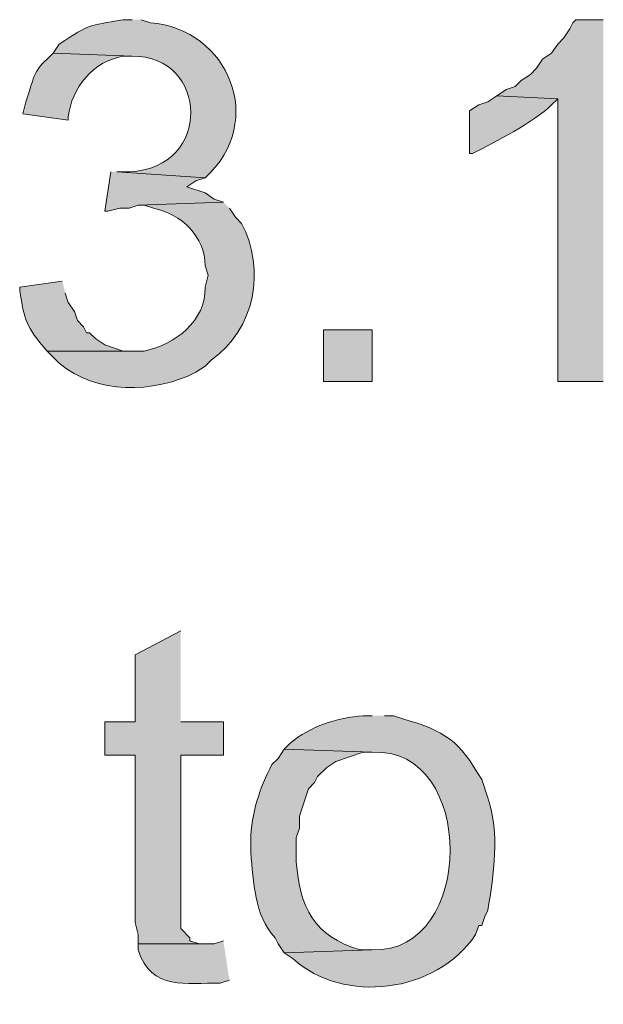
# Model space of a CAD drawing. Units: inches. Extents: x 17 to 196, y 63 to 213.
# Drawn here: x 143 to 147, y 127 to 133 of the extents above; entities that cross this region are included whole.
import ezdxf

# ---------------------------------------------------------------- set-up
doc = ezdxf.new("R2010")
doc.units = ezdxf.units.IN
doc.header["$MEASUREMENT"] = 0
doc.layers.add('Layer 1', color=7, linetype='Continuous')

msp = doc.modelspace()

# ---------------------------------------------------------------- hatches: boundary and pattern name
at = {"layer": 'Layer 1', "true_color": 0xffffff}
h = msp.add_hatch(color=7, dxfattribs=at)
edge = h.paths.add_edge_path()
edge.add_spline(control_points=[(143.764, 133.4417), (143.764, 133.4417), (143.7005, 133.4417), (143.7005, 133.4417), (143.4454, 133.3945), (143.4832, 133.4188), (143.256, 133.2724), (143.256, 133.2724), (143.2137, 133.2089), (143.2137, 133.2089), (143.2137, 133.2089), (143.764, 133.1877), (143.764, 133.1877), (144.2949, 133.1948), (144.3295, 132.4053), (143.7428, 132.3834), (143.7428, 132.3834), (143.6582, 132.3834), (143.6582, 132.3834), (143.6582, 132.3834), (144.272, 132.341), (144.272, 132.341), (144.7056, 132.7344), (144.4332, 133.3772), (143.891, 133.4205), (143.891, 133.4205), (143.8275, 133.4417), (143.8275, 133.4417)], knot_values=[0, 0, 0, 0, 0.352778, 0.352778, 0.352778, 0.705556, 0.705556, 0.705556, 1.058333, 1.058333, 1.058333, 1.411111, 1.411111, 1.411111, 1.763889, 1.763889, 1.763889, 2.116667, 2.116667, 2.116667, 2.469444, 2.469444, 2.469444, 2.822222, 2.822222, 2.822222, 3.175, 3.175, 3.175, 3.175], degree=3, periodic=0)
edge.add_line((143.8275, 133.4417), (143.764, 133.4417))
for points in [[(147.0448, 133.4417), (146.8543, 133.4417), (146.8332, 133.4205), (146.812, 133.3782), (146.7697, 133.3147), (146.7273, 133.2724), (146.685, 133.2089), (146.6215, 133.1665), (146.5792, 133.1031), (146.5368, 133.0607), (146.4733, 133.0184), (146.431, 132.9761), (146.3675, 132.9549), (146.304, 132.9126), (146.7273, 132.8914), (146.7273, 130.9229), (147.0448, 130.9229)], [(143.6158, 132.3834), (143.5735, 132.1082), (143.5947, 132.1082), (143.6793, 132.1294), (143.7428, 132.1294), (143.8063, 132.1506), (144.399, 132.1717), (144.3355, 132.1929), (144.272, 132.2352), (144.145, 132.2776), (144.2085, 132.3199), (144.272, 132.341), (143.6582, 132.3834)], [(144.1027, 129.1872), (143.7852, 129.0179), (143.7852, 128.5522), (143.5735, 128.5522), (143.5735, 128.3194), (143.7852, 128.3194), (143.7852, 127.1552), (143.8063, 127.0706), (143.8063, 127.0071), (144.272, 127.0071), (144.2297, 127.0071), (144.1662, 127.0282), (144.1662, 127.0494), (144.1027, 127.1129), (144.1027, 128.3194), (144.399, 128.3194), (144.399, 128.5522), (144.1027, 128.5522)]]:
    msp.add_hatch(color=7, dxfattribs=at).paths.add_polyline_path(points)
h = msp.add_hatch(color=7, dxfattribs=at)
edge = h.paths.add_edge_path()
edge.add_spline(control_points=[(143.2137, 133.2089), (143.2137, 133.2089), (143.1713, 133.1665), (143.1713, 133.1665), (143.0673, 133.0826), (143.069, 132.9856), (143.0232, 132.8702), (143.0232, 132.8702), (143.002, 132.7856), (143.002, 132.7856), (143.002, 132.7856), (143.3195, 132.7432), (143.3195, 132.7432), (143.3195, 132.7432), (143.3195, 132.7644), (143.3195, 132.7644), (143.341, 132.9672), (143.4948, 133.1535), (143.7005, 133.1877), (143.7005, 133.1877), (143.764, 133.1877), (143.764, 133.1877)], knot_values=[0, 0, 0, 0, 0.352778, 0.352778, 0.352778, 0.705556, 0.705556, 0.705556, 1.058333, 1.058333, 1.058333, 1.411111, 1.411111, 1.411111, 1.763889, 1.763889, 1.763889, 2.116667, 2.116667, 2.116667, 2.469444, 2.469444, 2.469444, 2.469444], degree=3, periodic=0)
edge.add_line((143.764, 133.1877), (143.2137, 133.2089))
h = msp.add_hatch(color=7, dxfattribs=at)
edge = h.paths.add_edge_path()
edge.add_spline(control_points=[(146.304, 132.9126), (146.304, 132.9126), (146.2405, 132.8702), (146.2405, 132.8702), (146.2405, 132.8702), (146.177, 132.8491), (146.177, 132.8491), (146.177, 132.8491), (146.1135, 132.8067), (146.1135, 132.8067), (146.1135, 132.8067), (146.1135, 132.5104), (146.1135, 132.5104), (146.1135, 132.5104), (146.1347, 132.5104), (146.1347, 132.5104), (146.2924, 132.5915), (146.5598, 132.7263), (146.685, 132.8491), (146.685, 132.8491), (146.7273, 132.8914), (146.7273, 132.8914)], knot_values=[0, 0, 0, 0, 0.352778, 0.352778, 0.352778, 0.705556, 0.705556, 0.705556, 1.058333, 1.058333, 1.058333, 1.411111, 1.411111, 1.411111, 1.763889, 1.763889, 1.763889, 2.116667, 2.116667, 2.116667, 2.469444, 2.469444, 2.469444, 2.469444], degree=3, periodic=0)
edge.add_line((146.7273, 132.8914), (146.304, 132.9126))
h = msp.add_hatch(color=7, dxfattribs=at)
edge = h.paths.add_edge_path()
edge.add_spline(control_points=[(144.399, 132.1717), (144.399, 132.1717), (143.8063, 132.1505), (143.8063, 132.1505), (143.8063, 132.1505), (143.8487, 132.1505), (143.8487, 132.1505), (143.8487, 132.1505), (143.9122, 132.1294), (143.9122, 132.1294), (144.1044, 132.0899), (144.2748, 131.9294), (144.272, 131.7272), (144.272, 131.7272), (144.2932, 131.6637), (144.2932, 131.6637), (144.2932, 131.6637), (144.272, 131.579), (144.272, 131.579), (144.2794, 131.3452), (144.0607, 131.1772), (143.8487, 131.1346), (143.8487, 131.1346), (143.1713, 131.1346), (143.1713, 131.1346), (143.1713, 131.1346), (143.256, 131.0499), (143.256, 131.0499), (143.5156, 130.8312), (143.9122, 130.8386), (144.2085, 130.9864), (144.2085, 130.9864), (144.272, 131.0287), (144.272, 131.0287), (144.272, 131.0287), (144.3143, 131.071), (144.3143, 131.071), (144.622, 131.2905), (144.6953, 131.6993), (144.526, 132.0236), (144.526, 132.0236), (144.4837, 132.0659), (144.4837, 132.0659), (144.4837, 132.0659), (144.4413, 132.1294), (144.4413, 132.1294)], knot_values=[0, 0, 0, 0, 0.352778, 0.352778, 0.352778, 0.705556, 0.705556, 0.705556, 1.058333, 1.058333, 1.058333, 1.411111, 1.411111, 1.411111, 1.763889, 1.763889, 1.763889, 2.116667, 2.116667, 2.116667, 2.469444, 2.469444, 2.469444, 2.822222, 2.822222, 2.822222, 3.175, 3.175, 3.175, 3.527778, 3.527778, 3.527778, 3.880556, 3.880556, 3.880556, 4.233333, 4.233333, 4.233333, 4.586111, 4.586111, 4.586111, 4.938889, 4.938889, 4.938889, 5.291667, 5.291667, 5.291667, 5.291667], degree=3, periodic=0)
edge.add_line((144.4413, 132.1294), (144.399, 132.1717))
h = msp.add_hatch(color=7, dxfattribs=at)
edge = h.paths.add_edge_path()
edge.add_spline(control_points=[(143.2772, 131.6214), (143.2772, 131.6214), (142.9808, 131.579), (142.9808, 131.579), (142.9808, 131.579), (142.9808, 131.5579), (142.9808, 131.5579), (143.014, 131.3466), (143.0207, 131.3113), (143.1713, 131.1346), (143.1713, 131.1346), (143.764, 131.1346), (143.764, 131.1346), (143.764, 131.1346), (143.7005, 131.1346), (143.7005, 131.1346), (143.7005, 131.1346), (143.5735, 131.1769), (143.5735, 131.1769), (143.5735, 131.1769), (143.51, 131.2192), (143.51, 131.2192), (143.51, 131.2192), (143.4677, 131.2616), (143.4677, 131.2616), (143.4677, 131.2616), (143.4465, 131.2616), (143.4465, 131.2616), (143.4465, 131.2616), (143.4253, 131.3039), (143.4253, 131.3039), (143.4253, 131.3039), (143.383, 131.3462), (143.383, 131.3462), (143.383, 131.3462), (143.3618, 131.4097), (143.3618, 131.4097), (143.3618, 131.4097), (143.3195, 131.4732), (143.3195, 131.4732), (143.3195, 131.4732), (143.2983, 131.5367), (143.2983, 131.5367)], knot_values=[0, 0, 0, 0, 0.352778, 0.352778, 0.352778, 0.705556, 0.705556, 0.705556, 1.058333, 1.058333, 1.058333, 1.411111, 1.411111, 1.411111, 1.763889, 1.763889, 1.763889, 2.116667, 2.116667, 2.116667, 2.469444, 2.469444, 2.469444, 2.822222, 2.822222, 2.822222, 3.175, 3.175, 3.175, 3.527778, 3.527778, 3.527778, 3.880556, 3.880556, 3.880556, 4.233333, 4.233333, 4.233333, 4.586111, 4.586111, 4.586111, 4.938889, 4.938889, 4.938889, 4.938889], degree=3, periodic=0)
edge.add_line((143.2983, 131.5367), (143.2772, 131.6214))
h = msp.add_hatch(color=7, dxfattribs=at)
h.dxf.hatch_style = 2
h.paths.add_polyline_path([(145.0975, 130.9229), (145.4362, 130.9229), (145.4362, 131.2827), (145.0975, 131.2827)])
h = msp.add_hatch(color=7, dxfattribs=at)
edge = h.paths.add_edge_path()
edge.add_spline(control_points=[(145.4362, 128.5946), (145.4362, 128.5946), (145.3727, 128.5946), (145.3727, 128.5946), (145.1945, 128.5836), (145.0019, 128.5198), (144.8647, 128.404), (144.8647, 128.404), (144.8223, 128.3617), (144.8223, 128.3617), (144.8223, 128.3617), (145.4362, 128.3406), (145.4362, 128.3406), (146.1615, 128.3801), (146.1565, 126.9372), (145.4362, 126.9647), (145.4362, 126.9647), (144.8223, 126.9435), (144.8223, 126.9435), (144.8223, 126.9435), (144.8858, 126.9012), (144.8858, 126.9012), (145.2344, 126.5855), (145.8771, 126.6596), (146.1558, 127.0705), (146.1558, 127.0705), (146.177, 127.134), (146.177, 127.134), (146.177, 127.134), (146.1982, 127.134), (146.1982, 127.134), (146.1982, 127.134), (146.2193, 127.1975), (146.2193, 127.1975), (146.2193, 127.1975), (146.2405, 127.2399), (146.2405, 127.2399), (146.2832, 127.49), (146.3241, 127.7754), (146.2405, 128.023), (146.2405, 128.023), (146.1982, 128.15), (146.1982, 128.15), (146.0426, 128.4203), (145.9435, 128.4898), (145.6478, 128.5734), (145.6478, 128.5734), (145.5843, 128.5946), (145.5843, 128.5946), (145.5843, 128.5946), (145.5208, 128.5946), (145.5208, 128.5946)], knot_values=[0, 0, 0, 0, 0.352778, 0.352778, 0.352778, 0.705556, 0.705556, 0.705556, 1.058333, 1.058333, 1.058333, 1.411111, 1.411111, 1.411111, 1.763889, 1.763889, 1.763889, 2.116667, 2.116667, 2.116667, 2.469444, 2.469444, 2.469444, 2.822222, 2.822222, 2.822222, 3.175, 3.175, 3.175, 3.527778, 3.527778, 3.527778, 3.880556, 3.880556, 3.880556, 4.233333, 4.233333, 4.233333, 4.586111, 4.586111, 4.586111, 4.938889, 4.938889, 4.938889, 5.291667, 5.291667, 5.291667, 5.644444, 5.644444, 5.644444, 5.997222, 5.997222, 5.997222, 5.997222], degree=3, periodic=0)
edge.add_line((145.5208, 128.5946), (145.4362, 128.5946))
h = msp.add_hatch(color=7, dxfattribs=at)
edge = h.paths.add_edge_path()
edge.add_spline(control_points=[(144.8223, 128.3617), (144.8223, 128.3617), (144.78, 128.2982), (144.78, 128.2982), (144.78, 128.2982), (144.7377, 128.2559), (144.7377, 128.2559), (144.6502, 128.0908), (144.5944, 127.9151), (144.5895, 127.7267), (144.5895, 127.7267), (144.5895, 127.642), (144.5895, 127.642), (144.6117, 127.4385), (144.6114, 127.2081), (144.7588, 127.0494), (144.7588, 127.0494), (144.78, 127.007), (144.78, 127.007), (144.78, 127.007), (144.8223, 126.9435), (144.8223, 126.9435), (144.8223, 126.9435), (145.4362, 126.9647), (145.4362, 126.9647), (145.4362, 126.9647), (145.3515, 126.9647), (145.3515, 126.9647), (145.0315, 127.0578), (144.9299, 127.2618), (144.907, 127.5785), (144.907, 127.5785), (144.907, 127.7479), (144.907, 127.7479), (144.907, 127.7479), (144.9282, 127.8114), (144.9282, 127.8114), (144.9282, 127.8114), (144.9282, 127.896), (144.9282, 127.896), (144.9282, 127.896), (144.9493, 127.9595), (144.9493, 127.9595), (144.9493, 127.9595), (144.9705, 128.023), (144.9705, 128.023), (144.9705, 128.023), (144.9917, 128.0865), (144.9917, 128.0865), (144.9917, 128.0865), (145.034, 128.1289), (145.034, 128.1289), (145.034, 128.1289), (145.0552, 128.1712), (145.0552, 128.1712), (145.0552, 128.1712), (145.1187, 128.2347), (145.1187, 128.2347), (145.1187, 128.2347), (145.1822, 128.277), (145.1822, 128.277), (145.1822, 128.277), (145.3727, 128.3405), (145.3727, 128.3405), (145.3727, 128.3405), (145.4362, 128.3405), (145.4362, 128.3405)], knot_values=[0, 0, 0, 0, 0.352778, 0.352778, 0.352778, 0.705556, 0.705556, 0.705556, 1.058333, 1.058333, 1.058333, 1.411111, 1.411111, 1.411111, 1.763889, 1.763889, 1.763889, 2.116667, 2.116667, 2.116667, 2.469444, 2.469444, 2.469444, 2.822222, 2.822222, 2.822222, 3.175, 3.175, 3.175, 3.527778, 3.527778, 3.527778, 3.880556, 3.880556, 3.880556, 4.233333, 4.233333, 4.233333, 4.586111, 4.586111, 4.586111, 4.938889, 4.938889, 4.938889, 5.291667, 5.291667, 5.291667, 5.644444, 5.644444, 5.644444, 5.997222, 5.997222, 5.997222, 6.35, 6.35, 6.35, 6.702778, 6.702778, 6.702778, 7.055556, 7.055556, 7.055556, 7.408333, 7.408333, 7.408333, 7.761111, 7.761111, 7.761111, 7.761111], degree=3, periodic=0)
edge.add_line((145.4362, 128.3405), (144.8223, 128.3617))
h = msp.add_hatch(color=7, dxfattribs=at)
edge = h.paths.add_edge_path()
edge.add_spline(control_points=[(144.399, 127.0282), (144.399, 127.0282), (144.3355, 127.007), (144.3355, 127.007), (144.3355, 127.007), (143.8063, 127.007), (143.8063, 127.007), (143.8063, 127.007), (143.8063, 126.9647), (143.8063, 126.9647), (143.8984, 126.6726), (144.1404, 126.7393), (144.3778, 126.7319), (144.3778, 126.7319), (144.4413, 126.753), (144.4413, 126.753)], knot_values=[0, 0, 0, 0, 0.352778, 0.352778, 0.352778, 0.705556, 0.705556, 0.705556, 1.058333, 1.058333, 1.058333, 1.411111, 1.411111, 1.411111, 1.763889, 1.763889, 1.763889, 1.763889], degree=3, periodic=0)
edge.add_line((144.4413, 126.753), (144.399, 127.0282))

# ---------------------------------------------------------------- linework, layer by layer
at = {"layer": 'Layer 1', "lineweight": 0}
for points in [[(147.0448, 133.4417), (146.8543, 133.4417), (146.8332, 133.4205), (146.812, 133.3782), (146.7697, 133.3147), (146.7273, 133.2724), (146.685, 133.2089), (146.6215, 133.1665), (146.5792, 133.1031), (146.5368, 133.0607), (146.4733, 133.0184), (146.431, 132.9761), (146.3675, 132.9549), (146.304, 132.9126), (146.7273, 132.8914), (146.7273, 130.9229), (147.0448, 130.9229)], [(143.6158, 132.3834), (143.5735, 132.1082), (143.5947, 132.1082), (143.6793, 132.1294), (143.7428, 132.1294), (143.8063, 132.1506), (144.399, 132.1717), (144.3355, 132.1929), (144.272, 132.2352), (144.145, 132.2776), (144.2085, 132.3199), (144.272, 132.341), (143.6582, 132.3834)], [(145.0975, 130.9229), (145.4362, 130.9229), (145.4362, 131.2827), (145.0975, 131.2827), (145.0975, 130.9229)], [(144.1027, 129.1872), (143.7852, 129.0179), (143.7852, 128.5522), (143.5735, 128.5522), (143.5735, 128.3194), (143.7852, 128.3194), (143.7852, 127.1552), (143.8063, 127.0706), (143.8063, 127.0071), (144.272, 127.0071), (144.2297, 127.0071), (144.1662, 127.0282), (144.1662, 127.0494), (144.1027, 127.1129), (144.1027, 128.3194), (144.399, 128.3194), (144.399, 128.5522), (144.1027, 128.5522)]]:
    msp.add_lwpolyline(points, dxfattribs=at)
for points, knots in [([(143.764, 133.4417), (143.764, 133.4417), (143.7005, 133.4417), (143.7005, 133.4417), (143.4454, 133.3945), (143.4832, 133.4188), (143.256, 133.2724), (143.256, 133.2724), (143.2137, 133.2089), (143.2137, 133.2089), (143.2137, 133.2089), (143.764, 133.1877), (143.764, 133.1877), (144.2949, 133.1948), (144.3295, 132.4053), (143.7428, 132.3834), (143.7428, 132.3834), (143.6582, 132.3834), (143.6582, 132.3834), (143.6582, 132.3834), (144.272, 132.341), (144.272, 132.341), (144.7056, 132.7344), (144.4332, 133.3772), (143.891, 133.4205), (143.891, 133.4205), (143.8275, 133.4417), (143.8275, 133.4417)], [0, 0, 0, 0, 1, 1, 1, 2, 2, 2, 3, 3, 3, 4, 4, 4, 5, 5, 5, 6, 6, 6, 7, 7, 7, 8, 8, 8, 9, 9, 9, 9]), ([(143.2137, 133.2089), (143.2137, 133.2089), (143.1713, 133.1665), (143.1713, 133.1665), (143.0673, 133.0826), (143.069, 132.9856), (143.0232, 132.8702), (143.0232, 132.8702), (143.002, 132.7856), (143.002, 132.7856), (143.002, 132.7856), (143.3195, 132.7432), (143.3195, 132.7432), (143.3195, 132.7432), (143.3195, 132.7644), (143.3195, 132.7644), (143.341, 132.9672), (143.4948, 133.1535), (143.7005, 133.1877), (143.7005, 133.1877), (143.764, 133.1877), (143.764, 133.1877)], [0, 0, 0, 0, 1, 1, 1, 2, 2, 2, 3, 3, 3, 4, 4, 4, 5, 5, 5, 6, 6, 6, 7, 7, 7, 7]), ([(146.304, 132.9126), (146.304, 132.9126), (146.2405, 132.8702), (146.2405, 132.8702), (146.2405, 132.8702), (146.177, 132.8491), (146.177, 132.8491), (146.177, 132.8491), (146.1135, 132.8067), (146.1135, 132.8067), (146.1135, 132.8067), (146.1135, 132.5104), (146.1135, 132.5104), (146.1135, 132.5104), (146.1347, 132.5104), (146.1347, 132.5104), (146.2924, 132.5915), (146.5598, 132.7263), (146.685, 132.8491), (146.685, 132.8491), (146.7273, 132.8914), (146.7273, 132.8914)], [0, 0, 0, 0, 1, 1, 1, 2, 2, 2, 3, 3, 3, 4, 4, 4, 5, 5, 5, 6, 6, 6, 7, 7, 7, 7]), ([(144.399, 132.1717), (144.399, 132.1717), (143.8063, 132.1505), (143.8063, 132.1505), (143.8063, 132.1505), (143.8487, 132.1505), (143.8487, 132.1505), (143.8487, 132.1505), (143.9122, 132.1294), (143.9122, 132.1294), (144.1044, 132.0899), (144.2748, 131.9294), (144.272, 131.7272), (144.272, 131.7272), (144.2932, 131.6637), (144.2932, 131.6637), (144.2932, 131.6637), (144.272, 131.579), (144.272, 131.579), (144.2794, 131.3452), (144.0607, 131.1772), (143.8487, 131.1346), (143.8487, 131.1346), (143.1713, 131.1346), (143.1713, 131.1346), (143.1713, 131.1346), (143.256, 131.0499), (143.256, 131.0499), (143.5156, 130.8312), (143.9122, 130.8386), (144.2085, 130.9864), (144.2085, 130.9864), (144.272, 131.0287), (144.272, 131.0287), (144.272, 131.0287), (144.3143, 131.071), (144.3143, 131.071), (144.622, 131.2905), (144.6953, 131.6993), (144.526, 132.0236), (144.526, 132.0236), (144.4837, 132.0659), (144.4837, 132.0659), (144.4837, 132.0659), (144.4413, 132.1294), (144.4413, 132.1294)], [0, 0, 0, 0, 1, 1, 1, 2, 2, 2, 3, 3, 3, 4, 4, 4, 5, 5, 5, 6, 6, 6, 7, 7, 7, 8, 8, 8, 9, 9, 9, 10, 10, 10, 11, 11, 11, 12, 12, 12, 13, 13, 13, 14, 14, 14, 15, 15, 15, 15]), ([(143.2772, 131.6214), (143.2772, 131.6214), (142.9808, 131.579), (142.9808, 131.579), (142.9808, 131.579), (142.9808, 131.5579), (142.9808, 131.5579), (143.014, 131.3466), (143.0207, 131.3113), (143.1713, 131.1346), (143.1713, 131.1346), (143.764, 131.1346), (143.764, 131.1346), (143.764, 131.1346), (143.7005, 131.1346), (143.7005, 131.1346), (143.7005, 131.1346), (143.5735, 131.1769), (143.5735, 131.1769), (143.5735, 131.1769), (143.51, 131.2192), (143.51, 131.2192), (143.51, 131.2192), (143.4677, 131.2616), (143.4677, 131.2616), (143.4677, 131.2616), (143.4465, 131.2616), (143.4465, 131.2616), (143.4465, 131.2616), (143.4253, 131.3039), (143.4253, 131.3039), (143.4253, 131.3039), (143.383, 131.3462), (143.383, 131.3462), (143.383, 131.3462), (143.3618, 131.4097), (143.3618, 131.4097), (143.3618, 131.4097), (143.3195, 131.4732), (143.3195, 131.4732), (143.3195, 131.4732), (143.2983, 131.5367), (143.2983, 131.5367)], [0, 0, 0, 0, 1, 1, 1, 2, 2, 2, 3, 3, 3, 4, 4, 4, 5, 5, 5, 6, 6, 6, 7, 7, 7, 8, 8, 8, 9, 9, 9, 10, 10, 10, 11, 11, 11, 12, 12, 12, 13, 13, 13, 14, 14, 14, 14]), ([(145.4362, 128.5946), (145.4362, 128.5946), (145.3727, 128.5946), (145.3727, 128.5946), (145.1945, 128.5836), (145.0019, 128.5198), (144.8647, 128.404), (144.8647, 128.404), (144.8223, 128.3617), (144.8223, 128.3617), (144.8223, 128.3617), (145.4362, 128.3406), (145.4362, 128.3406), (146.1615, 128.3801), (146.1565, 126.9372), (145.4362, 126.9647), (145.4362, 126.9647), (144.8223, 126.9435), (144.8223, 126.9435), (144.8223, 126.9435), (144.8858, 126.9012), (144.8858, 126.9012), (145.2344, 126.5855), (145.8771, 126.6596), (146.1558, 127.0705), (146.1558, 127.0705), (146.177, 127.134), (146.177, 127.134), (146.177, 127.134), (146.1982, 127.134), (146.1982, 127.134), (146.1982, 127.134), (146.2193, 127.1975), (146.2193, 127.1975), (146.2193, 127.1975), (146.2405, 127.2399), (146.2405, 127.2399), (146.2832, 127.49), (146.3241, 127.7754), (146.2405, 128.023), (146.2405, 128.023), (146.1982, 128.15), (146.1982, 128.15), (146.0426, 128.4203), (145.9435, 128.4898), (145.6478, 128.5734), (145.6478, 128.5734), (145.5843, 128.5946), (145.5843, 128.5946), (145.5843, 128.5946), (145.5208, 128.5946), (145.5208, 128.5946)], [0, 0, 0, 0, 1, 1, 1, 2, 2, 2, 3, 3, 3, 4, 4, 4, 5, 5, 5, 6, 6, 6, 7, 7, 7, 8, 8, 8, 9, 9, 9, 10, 10, 10, 11, 11, 11, 12, 12, 12, 13, 13, 13, 14, 14, 14, 15, 15, 15, 16, 16, 16, 17, 17, 17, 17]), ([(144.8223, 128.3617), (144.8223, 128.3617), (144.78, 128.2982), (144.78, 128.2982), (144.78, 128.2982), (144.7377, 128.2559), (144.7377, 128.2559), (144.6502, 128.0908), (144.5944, 127.9151), (144.5895, 127.7267), (144.5895, 127.7267), (144.5895, 127.642), (144.5895, 127.642), (144.6117, 127.4385), (144.6114, 127.2081), (144.7588, 127.0494), (144.7588, 127.0494), (144.78, 127.007), (144.78, 127.007), (144.78, 127.007), (144.8223, 126.9435), (144.8223, 126.9435), (144.8223, 126.9435), (145.4362, 126.9647), (145.4362, 126.9647), (145.4362, 126.9647), (145.3515, 126.9647), (145.3515, 126.9647), (145.0315, 127.0578), (144.9299, 127.2618), (144.907, 127.5785), (144.907, 127.5785), (144.907, 127.7479), (144.907, 127.7479), (144.907, 127.7479), (144.9282, 127.8114), (144.9282, 127.8114), (144.9282, 127.8114), (144.9282, 127.896), (144.9282, 127.896), (144.9282, 127.896), (144.9493, 127.9595), (144.9493, 127.9595), (144.9493, 127.9595), (144.9705, 128.023), (144.9705, 128.023), (144.9705, 128.023), (144.9917, 128.0865), (144.9917, 128.0865), (144.9917, 128.0865), (145.034, 128.1289), (145.034, 128.1289), (145.034, 128.1289), (145.0552, 128.1712), (145.0552, 128.1712), (145.0552, 128.1712), (145.1187, 128.2347), (145.1187, 128.2347), (145.1187, 128.2347), (145.1822, 128.277), (145.1822, 128.277), (145.1822, 128.277), (145.3727, 128.3405), (145.3727, 128.3405), (145.3727, 128.3405), (145.4362, 128.3405), (145.4362, 128.3405)], [0, 0, 0, 0, 1, 1, 1, 2, 2, 2, 3, 3, 3, 4, 4, 4, 5, 5, 5, 6, 6, 6, 7, 7, 7, 8, 8, 8, 9, 9, 9, 10, 10, 10, 11, 11, 11, 12, 12, 12, 13, 13, 13, 14, 14, 14, 15, 15, 15, 16, 16, 16, 17, 17, 17, 18, 18, 18, 19, 19, 19, 20, 20, 20, 21, 21, 21, 22, 22, 22, 22]), ([(144.399, 127.0282), (144.399, 127.0282), (144.3355, 127.007), (144.3355, 127.007), (144.3355, 127.007), (143.8063, 127.007), (143.8063, 127.007), (143.8063, 127.007), (143.8063, 126.9647), (143.8063, 126.9647), (143.8984, 126.6726), (144.1404, 126.7393), (144.3778, 126.7319), (144.3778, 126.7319), (144.4413, 126.753), (144.4413, 126.753)], [0, 0, 0, 0, 1, 1, 1, 2, 2, 2, 3, 3, 3, 4, 4, 4, 5, 5, 5, 5])]:
    msp.add_open_spline(points, degree=3, knots=knots, dxfattribs=at)

doc.saveas('drawing.dxf')
